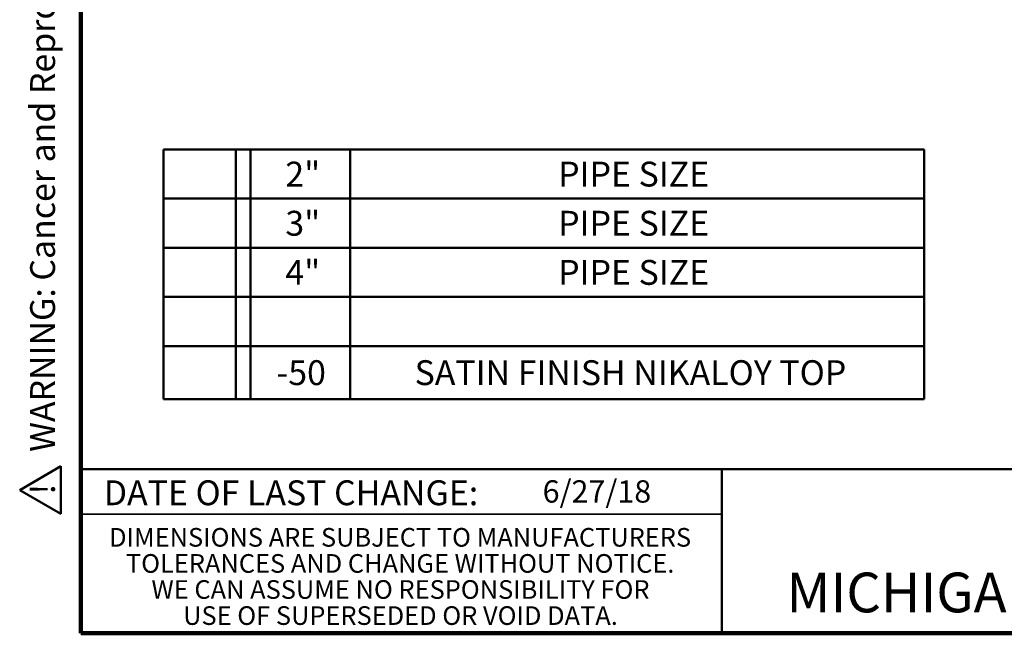
# Model space of a CAD drawing. Units: inches. Extents: x 0.1 to 8.4, y 0.1 to 10.9.
# Drawn here: x 0.1 to 4.3, y 0.1 to 2.6 of the extents above; entities that cross this region are included whole.
import ezdxf

# ---------------------------------------------------------------- set-up
doc = ezdxf.new("R2010")
doc.units = ezdxf.units.IN
doc.header["$MEASUREMENT"] = 0
doc.layers.add('WALL', color=7, linetype='Continuous', lineweight=50)
doc.styles.add('SLDTEXTSTYLE0', font='TXT', dxfattribs={"width": 0.605})

# ---------------------------------------------------------------- blocks, each defined once
blk = doc.blocks.new('SW_NOTE_0')
at = {"layer": 'WALL', "color": 0}
for p, q in [((-0.1203, 0.0089), (0.0289, 0.2672)), ((0.0289, 0.2672), (0.178, 0.0089)), ((0.178, 0.0089), (-0.1203, 0.0089))]:
    blk.add_line(p, q, dxfattribs=at)
at = {"layer": 'WALL', "color": 0, "insert": (0.0342, 0.2014), "char_height": 0.1562, "attachment_point": 2, "style": 'SLDTEXTSTYLE0'}
blk.add_mtext('!', dxfattribs=at)
blk = doc.blocks.new('prop 65')
at = {"layer": 'WALL', "color": 7}
blk.add_blockref('SW_NOTE_0', (0.1268, -0.0212), dxfattribs=at)
at = {"layer": 'WALL', "insert": (0.3958, 0.1802), "char_height": 0.15625, "attachment_point": 1, "style": 'SLDTEXTSTYLE0'}
blk.add_mtext('WARNING: Cancer and Reproductive Harm - www.P65Warnings.ca.gov', dxfattribs=at)
blk = doc.blocks.new('SW_NOTE_4')
at = {"color": 0, "linetype": 'Continuous', "lineweight": 0, "char_height": 0.078125, "attachment_point": 2, "style": 'SLDTEXTSTYLE0'}
for s, insert in [('DIMENSIONS ARE SUBJECT TO MANUFACTURERS', (1.2866, 0.1007)), ('TOLERANCES AND CHANGE WITHOUT NOTICE.', (1.287, -0.0087)), ('WE CAN ASSUME NO RESPONSIBILITY FOR', (1.2882, -0.118)), ('USE OF SUPERSEDED OR VOID DATA.', (1.2882, -0.2274))]:
    blk.add_mtext(s, dxfattribs=dict(at, insert=insert))
blk = doc.blocks.new('SW_TABLEANNOTATION_0')
at = {"layer": 'WALL', "color": 0}
for p, q in [((0, 0), (0, -1.0468)), ((3.1904, 0), (0, 0)), ((0.3042, 0), (0.3042, -1.0468)), ((0.3655, 0), (0.3655, -1.0468)), ((0.7836, 0), (0.7836, -1.0468)), ((3.1904, -1.0468), (3.1904, 0)), ((0, -0.206), (3.1904, -0.206)), ((0, -0.4121), (3.1904, -0.4121)), ((0, -0.6181), (3.1904, -0.6181)), ((0, -0.8241), (3.1904, -0.8241)), ((0, -1.0468), (3.1904, -1.0468))]:
    blk.add_line(p, q, dxfattribs=at)
at = {"layer": 'WALL', "color": 0, "attachment_point": 1, "style": 'SLDTEXTSTYLE0'}
for s, insert, char_height in [('2"', (0.5113, -0.0512), 0.10417), ('PIPE SIZE', (1.6552, -0.0512), 0.10417), ('3"', (0.5113, -0.2573), 0.10417), ('PIPE SIZE', (1.6552, -0.2573), 0.10417), ('4"', (0.5113, -0.4633), 0.10417), ('PIPE SIZE', (1.6552, -0.4633), 0.10417), ('-50', (0.4742, -0.8837), 0.10417), ('SATIN FINISH NIKALOY TOP', (1.0533, -0.8837), 0.104167)]:
    blk.add_mtext(s, dxfattribs=dict(at, insert=insert, char_height=char_height))

msp = doc.modelspace()

# ---------------------------------------------------------------- linework, layer by layer
at = {"color": 7, "linetype": 'Continuous', "lineweight": 100}
for p, q in [((0.3984375, 0.0625), (0.3984375, 10.9375)), ((8.3984375, 0.0625), (0.3984375, 0.0625))]:
    msp.add_line(p, q, dxfattribs=at)
at = {"color": 7, "linetype": 'Continuous', "lineweight": 50}
for p, q in [((0.3984375, 0.75), (8.3984375, 0.75)), ((3.0859375, 0.75), (3.0859375, 0.0625))]:
    msp.add_line(p, q, dxfattribs=at)
at = {"color": 7, "linetype": 'Continuous', "lineweight": 35}
msp.add_line((0.3984375, 0.5625), (3.0859375, 0.5625), dxfattribs=at)

# ---------------------------------------------------------------- block references
at = {"color": 7, "linetype": 'Continuous', "lineweight": 0}
msp.add_blockref('SW_NOTE_4', (0.45038126, 0.40322916), dxfattribs=at)
at = {"layer": 'WALL', "xscale": 0.6666666666666666, "yscale": 0.6666666666666666, "zscale": 0.6666666666666666, "rotation": 90.0000000000002}
msp.add_blockref('prop 65', (0.30603396, 0.55942733), dxfattribs=at)
at = {"layer": 'WALL'}
msp.add_blockref('SW_TABLEANNOTATION_0', (0.74455666, 2.09106235), dxfattribs=at)

# ---------------------------------------------------------------- texts
at = {"color": 7, "linetype": 'Continuous', "lineweight": 0, "attachment_point": 2, "style": 'SLDTEXTSTYLE0'}
for s, insert, char_height in [('DATE OF LAST CHANGE:', (1.27957774, 0.70374066), 0.1041666667), ('MICHIGAN CITY, INDIANA', (4.66492553, 0.31703368), 0.1666666667)]:
    msp.add_mtext(s, dxfattribs=dict(at, insert=insert, char_height=char_height))
at = {"color": 7, "linetype": 'Continuous', "lineweight": 18, "insert": (2.33467811, 0.70409772), "char_height": 0.09375, "attachment_point": 1, "style": 'SLDTEXTSTYLE0'}
msp.add_mtext('6/27/18', dxfattribs=at)

doc.saveas('drawing.dxf')
